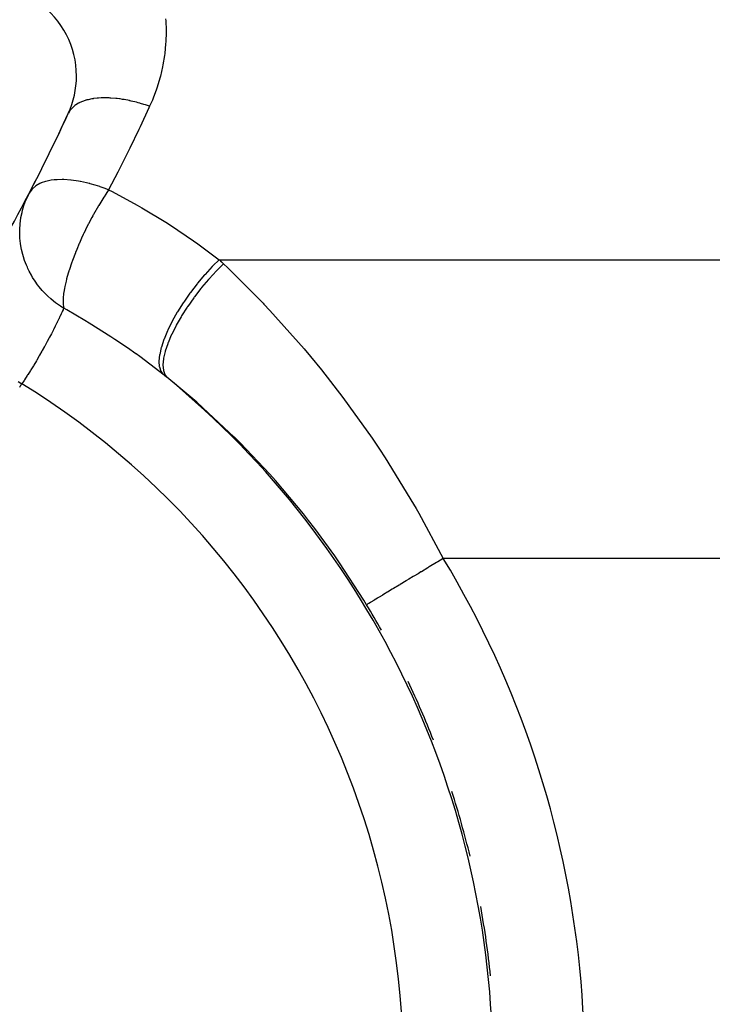
# Model space of a CAD drawing. Extents: x 24 to 1180, y -650 to 283.
# Drawn here: x 536 to 560, y -231 to -198 of the extents above; entities that cross this region are included whole.
import ezdxf

# ---------------------------------------------------------------- set-up
doc = ezdxf.new("R2010")
doc.units = 0
doc.linetypes.add('DASHED', pattern=[11.05, 8.7, -2.35])
doc.layers.get('0').update_dxf_attribs({"linetype": 'CONTINUOUS'})
doc.layers.add('NEVIDI', color=4, linetype='DASHED')

msp = doc.modelspace()

# ---------------------------------------------------------------- linework, layer by layer
at = {"color": 2}
for p, q in [((547.983597, -217.548223), (547.981733, -217.549348)), ((551.80437, -227.647486), (551.806044, -227.644741))]:
    msp.add_line(p, q, dxfattribs=at)
for centre, radius, start, end in [((535.268172, -199.854904), 3, 0, 55), ((535.268172, -199.854904), 3, 335.259631, 360), ((483.5, -176.000001), 60, 327.573972, 335.259631), ((483.5, -176.000001), 60, 332.427335, 335.259632), ((522.384444, -233.000001), 29.898894, 29.231, 31.115396), ((522.384444, -233.000001), 29.898894, 21.423234, 25.514896), ((522.384444, -233.000001), 29.898894, 13.615571, 17.914695), ((522.384444, -233.000001), 29.898894, 5.807747, 10.314337)]:
    msp.add_arc(centre, radius, start, end, dxfattribs=at)
at = {"layer": 'NEVIDI', "color": 7, "linetype": 'CONTINUOUS'}
for p, q in [((541.253431, -197.934582), (541.257745, -198.001321)), ((541.257745, -198.001321), (541.268081, -198.322143)), ((541.268073, -198.38897), (541.25766, -198.709842)), ((541.268081, -198.322143), (541.268073, -198.38897)), ((541.25766, -198.709842), (541.253338, -198.776488)), ((541.253338, -198.776488), (541.222206, -199.096144)), ((541.213589, -199.162354), (541.161886, -199.479238)), ((541.222206, -199.096144), (541.213589, -199.162354)), ((541.149028, -199.544665), (541.076949, -199.8576)), ((541.161886, -199.479238), (541.149028, -199.544665)), ((541.059888, -199.922069), (540.967743, -200.229684)), ((541.076949, -199.8576), (541.059888, -199.922069)), ((540.946554, -200.292911), (540.834705, -200.594001)), ((540.967743, -200.229684), (540.946554, -200.292911)), ((538.466373, -200.703999), (538.379025, -200.742166)), ((538.500586, -200.69111), (538.466373, -200.703999)), ((538.578909, -200.665312), (538.500586, -200.69111)), ((538.588641, -200.662437), (538.578909, -200.665312)), ((538.617275, -200.654367), (538.588641, -200.662437)), ((538.655448, -200.644475), (538.617275, -200.654367)), ((538.784085, -200.617633), (538.655448, -200.644475)), ((538.821058, -200.611579), (538.784085, -200.617633)), ((538.825774, -200.610855), (538.821058, -200.611579)), ((538.832181, -200.60989), (538.825774, -200.610855)), ((538.965446, -200.594082), (538.832181, -200.60989)), ((539.010337, -200.590463), (538.965446, -200.594082)), ((539.093389, -200.585821), (539.010337, -200.590463)), ((539.105706, -200.585348), (539.093389, -200.585821)), ((539.160045, -200.583902), (539.105706, -200.585348)), ((539.207818, -200.583457), (539.160045, -200.583902)), ((539.366296, -200.58715), (539.207818, -200.583457)), ((539.391661, -200.588437), (539.366296, -200.58715)), ((539.405, -200.589188), (539.391661, -200.588437)), ((539.416845, -200.589897), (539.405, -200.589188)), ((539.582838, -200.603822), (539.416845, -200.589897)), ((539.635422, -200.609721), (539.582838, -200.603822)), ((539.711141, -200.619409), (539.635422, -200.609721)), ((539.725272, -200.62137), (539.711141, -200.619409)), ((539.807885, -200.633771), (539.725272, -200.62137)), ((539.862342, -200.642804), (539.807885, -200.633771)), ((540.039916, -200.676813), (539.862342, -200.642804)), ((540.046523, -200.67821), (540.039916, -200.676813)), ((540.061234, -200.681352), (540.046523, -200.67821)), ((540.095511, -200.688849), (540.061234, -200.681352)), ((540.276966, -200.732575), (540.095511, -200.688849)), ((540.809474, -200.655737), (540.717453, -200.865946)), ((540.834705, -200.594001), (540.809474, -200.655737)), ((538.041731, -201.022793), (537.996144, -201.103309)), ((538.058292, -200.998963), (538.041731, -201.022793)), ((538.069784, -200.983623), (538.058292, -200.998963)), ((538.074537, -200.977532), (538.069784, -200.983623)), ((538.119252, -200.926183), (538.074537, -200.977532)), ((538.140543, -200.904833), (538.119252, -200.926183)), ((538.200248, -200.852847), (538.140543, -200.904833)), ((538.206775, -200.847752), (538.200248, -200.852847)), ((538.216393, -200.840425), (538.206775, -200.847752)), ((538.242187, -200.821781), (538.216393, -200.840425)), ((538.332366, -200.766184), (538.242187, -200.821781)), ((538.362521, -200.750342), (538.332366, -200.766184)), ((538.370837, -200.74618), (538.362521, -200.750342)), ((538.379025, -200.742166), (538.370837, -200.74618)), ((540.333652, -200.747602), (540.276966, -200.732575)), ((540.392644, -200.76392), (540.333652, -200.747602)), ((540.407655, -200.768182), (540.392644, -200.76392)), ((540.692395, -200.920257), (540.394614, -201.555553)), ((540.517255, -200.800637), (540.407655, -200.768182)), ((540.574514, -200.818523), (540.517255, -200.800637)), ((540.717453, -200.865946), (540.574514, -200.818523)), ((540.717453, -200.865946), (540.692395, -200.920257)), ((540.354161, -201.640456), (540.048407, -202.271886)), ((540.394614, -201.555553), (540.354161, -201.640456)), ((540.006904, -202.356235), (539.693107, -202.983938)), ((540.048407, -202.271886), (540.006904, -202.356235)), ((539.693107, -202.983938), (539.650549, -203.067742)), ((537.418305, -203.342374), (537.29176, -203.366618)), ((537.520358, -203.329497), (537.418305, -203.342374)), ((537.53125, -203.328434), (537.520358, -203.329497)), ((537.622242, -203.321704), (537.53125, -203.328434)), ((537.786643, -203.318344), (537.622242, -203.321704)), ((537.798661, -203.318502), (537.786643, -203.318344)), ((537.841928, -203.319494), (537.798661, -203.318502)), ((538.077085, -203.335604), (537.841928, -203.319494)), ((538.077894, -203.335688), (538.077085, -203.335604)), ((538.090043, -203.336981), (538.077894, -203.335688)), ((538.33077, -203.370923), (538.090043, -203.336981)), ((539.650549, -203.067742), (539.344745, -203.66101)), ((536.770566, -203.648282), (536.685471, -203.772392)), ((536.775501, -203.642695), (536.770566, -203.648282)), ((536.782697, -203.634769), (536.775501, -203.642695)), ((536.904359, -203.529518), (536.782697, -203.634769)), ((536.909026, -203.526295), (536.904359, -203.529518)), ((536.910958, -203.524974), (536.909026, -203.526295)), ((537.045163, -203.449473), (536.910958, -203.524974)), ((537.059282, -203.443071), (537.045163, -203.449473)), ((537.075771, -203.435902), (537.059282, -203.443071)), ((537.083938, -203.432468), (537.075771, -203.435902)), ((537.230063, -203.382354), (537.083938, -203.432468)), ((537.282165, -203.368883), (537.230063, -203.382354)), ((537.29176, -203.366618), (537.282165, -203.368883)), ((538.386885, -203.380989), (538.33077, -203.370923)), ((538.400591, -203.383565), (538.386885, -203.380989)), ((538.601051, -203.426339), (538.400591, -203.383565)), ((538.695564, -203.449686), (538.601051, -203.426339)), ((538.711532, -203.453825), (538.695564, -203.449686)), ((538.725784, -203.457566), (538.711532, -203.453825)), ((538.889778, -203.503751), (538.725784, -203.457566)), ((539.045939, -203.552978), (538.889778, -203.503751)), ((539.060509, -203.557826), (539.045939, -203.552978)), ((539.199034, -203.606079), (539.060509, -203.557826)), ((539.344745, -203.66101), (539.199034, -203.606079)), ((539.344745, -203.66101), (539.247125, -203.807163)), ((539.344745, -203.66101), (539.464107, -203.722466)), ((536.552978, -204.06659), (536.582563, -203.992399)), ((536.582563, -203.992399), (536.667621, -203.80717)), ((536.667621, -203.80717), (536.685471, -203.772391)), ((539.184858, -203.903616), (539.013253, -204.182704)), ((539.191436, -203.893307), (539.184858, -203.903616)), ((539.192611, -203.891469), (539.191436, -203.893307)), ((539.247125, -203.807163), (539.192611, -203.891469)), ((539.464107, -203.722466), (540.298139, -204.17416)), ((536.463426, -204.343451), (536.508842, -204.190804)), ((536.508842, -204.190804), (536.552978, -204.06659)), ((539.005655, -204.195522), (538.838636, -204.487707)), ((539.008468, -204.190772), (539.005655, -204.195522)), ((539.013253, -204.182704), (539.008468, -204.190772)), ((540.298139, -204.17416), (540.455008, -204.26373)), ((540.455008, -204.26373), (541.261463, -204.749636)), ((536.39172, -204.707936), (536.40892, -204.593106)), ((536.40892, -204.593106), (536.443919, -204.421036)), ((536.443919, -204.421036), (536.463426, -204.343451)), ((538.781174, -204.593062), (538.671194, -204.802238)), ((538.811859, -204.536478), (538.781174, -204.593062)), ((538.831299, -204.501015), (538.811859, -204.536478)), ((538.838636, -204.487707), (538.831299, -204.501015)), ((536.369292, -205.006306), (536.382608, -204.787658)), ((536.382608, -204.787658), (536.39172, -204.707936)), ((538.664221, -204.815853), (538.568998, -205.006285)), ((538.671194, -204.802238), (538.664221, -204.815853)), ((541.261463, -204.749636), (541.412448, -204.845648)), ((541.412448, -204.845648), (542.188999, -205.367284)), ((536.368615, -205.079948), (536.369292, -205.006306)), ((536.368958, -205.114781), (536.368615, -205.079948)), ((536.37005, -205.160313), (536.368958, -205.114781)), ((536.370072, -205.16101), (536.37005, -205.160313)), ((536.376325, -205.278958), (536.370072, -205.16101)), ((536.394485, -205.452977), (536.376325, -205.278958)), ((538.44006, -205.278979), (538.367142, -205.442045)), ((538.494767, -205.16101), (538.44006, -205.278979)), ((538.506719, -205.1357), (538.494767, -205.16101)), ((538.513334, -205.121758), (538.506719, -205.1357)), ((538.568998, -205.006285), (538.513334, -205.121758)), ((536.406443, -205.533007), (536.394485, -205.452977)), ((536.429425, -205.656508), (536.406443, -205.533007)), ((538.361172, -205.455718), (538.27603, -205.656634)), ((538.367142, -205.442045), (538.361172, -205.455718)), ((542.188999, -205.367284), (542.334948, -205.470878)), ((542.334948, -205.470878), (543.041523, -206.000001)), ((536.46894, -205.821711), (536.429425, -205.656508)), ((536.491186, -205.899736), (536.46894, -205.821711)), ((536.532259, -206.026125), (536.491186, -205.899736)), ((538.229538, -205.771599), (538.132656, -206.026148)), ((538.232203, -205.764899), (538.229538, -205.771599)), ((538.234874, -205.758194), (538.232203, -205.764899)), ((538.27603, -205.656634), (538.234874, -205.758194)), ((536.590695, -206.179263), (536.532259, -206.026125)), ((536.622846, -206.254071), (536.590695, -206.179263)), ((536.639075, -206.289816), (536.622846, -206.254071)), ((536.683535, -206.381889), (536.639075, -206.289816)), ((538.113675, -206.078891), (538.019093, -206.360874)), ((538.1183, -206.06594), (538.113675, -206.078891)), ((538.132656, -206.026148), (538.1183, -206.06594)), ((542.815158, -206.226324), (542.57175, -206.491352)), ((542.820584, -206.220675), (542.815158, -206.226324)), ((542.831836, -206.208996), (542.820584, -206.220675)), ((543.041523, -206.000001), (542.831836, -206.208996)), ((543.192157, -206.140219), (542.974372, -206.355)), ((543.041523, -206.000001), (575.367551, -206.000001)), ((543.041523, -206.000001), (543.052338, -206.009972)), ((543.052338, -206.009972), (543.116951, -206.069854)), ((543.116951, -206.069854), (543.129353, -206.081408)), ((543.129353, -206.081408), (543.192156, -206.140218)), ((543.192156, -206.140218), (543.331536, -206.272053)), ((543.331536, -206.272053), (544.518833, -207.45882)), ((536.757726, -206.519959), (536.683535, -206.381889)), ((536.799447, -206.590715), (536.757726, -206.519959)), ((536.881357, -206.718113), (536.799447, -206.590715)), ((537.938667, -206.638808), (537.935643, -206.650338)), ((537.990138, -206.45559), (537.938667, -206.638808)), ((538.012521, -206.381947), (537.990138, -206.45559)), ((538.015241, -206.373196), (538.012521, -206.381947)), ((538.019093, -206.360874), (538.015241, -206.373196)), ((542.555393, -206.509998), (542.319738, -206.79109)), ((542.560761, -206.503867), (542.555393, -206.509998)), ((542.57175, -206.491352), (542.560761, -206.503867)), ((542.711776, -206.637133), (542.706413, -206.64317)), ((542.951801, -206.378242), (542.711776, -206.637133)), ((542.968873, -206.360646), (542.951801, -206.378242)), ((542.974372, -206.355), (542.968873, -206.360646)), ((536.967416, -206.838505), (536.881357, -206.718113)), ((537.017697, -206.903531), (536.967416, -206.838505)), ((537.123413, -207.029417), (537.017697, -206.903531)), ((537.867633, -206.948984), (537.853251, -207.029457)), ((537.875987, -206.906425), (537.867633, -206.948984)), ((537.878145, -206.895823), (537.875987, -206.906425)), ((537.918429, -206.718073), (537.878145, -206.895823)), ((537.935643, -206.650338), (537.918429, -206.718073)), ((542.304077, -206.810631), (542.080131, -207.10301)), ((542.436342, -206.962316), (542.215867, -207.247045)), ((542.309191, -206.804237), (542.304077, -206.810631)), ((542.319738, -206.79109), (542.309191, -206.804237)), ((542.452342, -206.942545), (542.436342, -206.962316)), ((542.457491, -206.936206), (542.452342, -206.942545)), ((542.689781, -206.661962), (542.457491, -206.936206)), ((542.706413, -206.64317), (542.689781, -206.661962)), ((537.216204, -207.129471), (537.123413, -207.029417)), ((537.274469, -207.18795), (537.216204, -207.129471)), ((537.309993, -207.222104), (537.274469, -207.18795)), ((537.4079, -207.310822), (537.309993, -207.222104)), ((537.823276, -207.274234), (537.821008, -207.310831)), ((537.837173, -207.13765), (537.823276, -207.274234)), ((537.838407, -207.128251), (537.837173, -207.13765)), ((537.853251, -207.029457), (537.838407, -207.128251)), ((542.065301, -207.123287), (541.857074, -207.421765)), ((542.196034, -207.273862), (541.991081, -207.56433)), ((542.070208, -207.116563), (542.065301, -207.123287)), ((542.080131, -207.10301), (542.070208, -207.116563)), ((542.211021, -207.253578), (542.196034, -207.273862)), ((542.215867, -207.247045), (542.211021, -207.253578)), ((537.499967, -207.387647), (537.4079, -207.310822)), ((537.565376, -207.438701), (537.499967, -207.387647)), ((537.733357, -207.557822), (537.565376, -207.438701)), ((537.814135, -207.609541), (537.733357, -207.557822)), ((537.842461, -207.62689), (537.814135, -207.609541)), ((537.819987, -207.332839), (537.81968, -207.340927)), ((537.81968, -207.340927), (537.821518, -207.485521)), ((537.821008, -207.310831), (537.819987, -207.332839)), ((537.821518, -207.485521), (537.823179, -207.506643)), ((537.842461, -207.62689), (537.823137, -207.669189)), ((537.823179, -207.506643), (537.823805, -207.513435)), ((537.823805, -207.513435), (537.829077, -207.557592)), ((537.829077, -207.557592), (537.841241, -207.621884)), ((537.841241, -207.621884), (537.84246, -207.626889)), ((537.941054, -207.681852), (537.84246, -207.626889)), ((541.843463, -207.442253), (541.654377, -207.741862)), ((541.972793, -207.591545), (541.787013, -207.882541)), ((541.847945, -207.435491), (541.843463, -207.442253)), ((541.857074, -207.421765), (541.847945, -207.435491)), ((541.986634, -207.570928), (541.972793, -207.591545)), ((541.991081, -207.56433), (541.986634, -207.570928)), ((544.518833, -207.45882), (544.543164, -207.484392)), ((544.543164, -207.484392), (544.744313, -207.69784)), ((537.71331, -207.904702), (537.673163, -207.988783)), ((537.714185, -207.902858), (537.71331, -207.904702)), ((537.718908, -207.892894), (537.714185, -207.902858)), ((537.75427, -207.817821), (537.718908, -207.892894)), ((537.759141, -207.807415), (537.75427, -207.817821)), ((537.789635, -207.741898), (537.759141, -207.807415)), ((537.7899, -207.741328), (537.789635, -207.741898)), ((537.793799, -207.732904), (537.7899, -207.741328)), ((537.819656, -207.67678), (537.793799, -207.732904)), ((537.823137, -207.669189), (537.819656, -207.67678)), ((538.552547, -208.035501), (537.941054, -207.681852)), ((541.642249, -207.762154), (541.475551, -208.057799)), ((541.770713, -207.909502), (541.60718, -208.196231)), ((541.646202, -207.755525), (541.642249, -207.762154)), ((541.654377, -207.741862), (541.646202, -207.755525)), ((541.783028, -207.889109), (541.770713, -207.909502)), ((541.787013, -207.882541), (541.783028, -207.889109)), ((544.744313, -207.69784), (545.890913, -208.987627)), ((537.558619, -208.223087), (537.505126, -208.329758)), ((537.566197, -208.207836), (537.558619, -208.223087)), ((537.615228, -208.10831), (537.566197, -208.207836)), ((537.617352, -208.103965), (537.615228, -208.10831)), ((537.622214, -208.094008), (537.617352, -208.103965)), ((537.666887, -208.001834), (537.622214, -208.094008)), ((537.673163, -207.988783), (537.666887, -208.001834)), ((538.694261, -208.120713), (538.552547, -208.035501)), ((539.418664, -208.576705), (538.694261, -208.120713)), ((541.464806, -208.078102), (541.323665, -208.364129)), ((541.59304, -208.222647), (541.454907, -208.499486)), ((541.468468, -208.071164), (541.464806, -208.078102)), ((541.475551, -208.057799), (541.468468, -208.071164)), ((541.603738, -208.202634), (541.59304, -208.222647)), ((541.60718, -208.196231), (541.603738, -208.202634)), ((537.357394, -208.615723), (537.290396, -208.741452)), ((537.362071, -208.606856), (537.357394, -208.615723)), ((537.367031, -208.597439), (537.362071, -208.606856)), ((537.429847, -208.477016), (537.367031, -208.597439)), ((537.438799, -208.459675), (537.429847, -208.477016)), ((537.496871, -208.346066), (537.438799, -208.459675)), ((537.499802, -208.340281), (537.496871, -208.346066)), ((537.505126, -208.329758), (537.499802, -208.340281)), ((539.555544, -208.666881), (539.418664, -208.576705)), ((541.314979, -208.383167), (541.201338, -208.65557)), ((541.317793, -208.376978), (541.314979, -208.383167)), ((541.323665, -208.364129), (541.317793, -208.376978)), ((541.443076, -208.525147), (541.332174, -208.788468)), ((541.451846, -208.506091), (541.443076, -208.525147)), ((541.454907, -208.499486), (541.451846, -208.506091)), ((537.198638, -208.909821), (537.124072, -209.043475)), ((537.205058, -208.898181), (537.198638, -208.909821)), ((537.209426, -208.890252), (537.205058, -208.898181)), ((537.280205, -208.760368), (537.209426, -208.890252)), ((537.290396, -208.741452), (537.280205, -208.760368)), ((539.978877, -208.954353), (539.555544, -208.666881)), ((541.105984, -208.943706), (541.053178, -209.174154)), ((541.107485, -208.93835), (541.105984, -208.943706)), ((541.110669, -208.927118), (541.107485, -208.93835)), ((541.194587, -208.67354), (541.110669, -208.927118)), ((541.196766, -208.667713), (541.194587, -208.67354)), ((541.201338, -208.65557), (541.196766, -208.667713)), ((541.323205, -208.81215), (541.241767, -209.056747)), ((541.329966, -208.794255), (541.323205, -208.81215)), ((541.332174, -208.788468), (541.329966, -208.794255)), ((537.022053, -209.221907), (536.9393, -209.36305)), ((537.030031, -209.208132), (537.022053, -209.221907)), ((537.034019, -209.201235), (537.030031, -209.208132)), ((537.112728, -209.063565), (537.034019, -209.201235)), ((537.124072, -209.043475), (537.112728, -209.063565)), ((540.255201, -209.149335), (539.978877, -208.954353)), ((540.261701, -209.153995), (540.255201, -209.149335)), ((540.387272, -209.244679), (540.261701, -209.153995)), ((541.061672, -209.754674), (540.387272, -209.244679)), ((541.050651, -209.189055), (541.029904, -209.392392)), ((541.05145, -209.184262), (541.050651, -209.189055)), ((541.053178, -209.174154), (541.05145, -209.184262)), ((541.235586, -209.078575), (541.184956, -209.300298)), ((541.240221, -209.062142), (541.235586, -209.078575)), ((541.241767, -209.056747), (541.240221, -209.062142)), ((545.890913, -208.987627), (546.106053, -209.244441)), ((546.106053, -209.244441), (546.467271, -209.68702)), ((536.827696, -209.548532), (536.739026, -209.692014)), ((536.838545, -209.530743), (536.827696, -209.548532)), ((536.840673, -209.527247), (536.838545, -209.530743)), ((536.926789, -209.384118), (536.840673, -209.527247)), ((536.9393, -209.36305), (536.926789, -209.384118)), ((541.029676, -209.401177), (541.02959, -209.405335)), ((541.02959, -209.405335), (541.041204, -209.578151)), ((541.029904, -209.392392), (541.029676, -209.401177)), ((541.041204, -209.578151), (541.042475, -209.585406)), ((541.042475, -209.585406), (541.043105, -209.588849)), ((541.043105, -209.588849), (541.086947, -209.728097)), ((541.162693, -209.51906), (541.16251, -209.531858)), ((541.16251, -209.531858), (541.175595, -209.696802)), ((541.162782, -209.514945), (541.162693, -209.51906)), ((541.181672, -209.319971), (541.162782, -209.514945)), ((541.184124, -209.305155), (541.181672, -209.319971)), ((541.184956, -209.300298), (541.184124, -209.305155)), ((536.620571, -209.878528), (536.526319, -210.02287)), ((536.632874, -209.859425), (536.620571, -209.878528)), ((536.634309, -209.857192), (536.632874, -209.859425)), ((536.725704, -209.713281), (536.634309, -209.857192)), ((536.739026, -209.692014), (536.725704, -209.713281)), ((541.155164, -209.828603), (541.061672, -209.754674)), ((541.086947, -209.728097), (541.089658, -209.73367)), ((541.089658, -209.73367), (541.090996, -209.736348)), ((541.090996, -209.736348), (541.155164, -209.828603)), ((541.212105, -209.874039), (541.155164, -209.828603)), ((541.175595, -209.696802), (541.176235, -209.700227)), ((541.176235, -209.700227), (541.178324, -209.710778)), ((541.178324, -209.710778), (541.223241, -209.842846)), ((541.223321, -209.883026), (541.212105, -209.874039)), ((541.223241, -209.842846), (541.224584, -209.845461)), ((541.281596, -209.929919), (541.223321, -209.883026)), ((541.224584, -209.845461), (541.228906, -209.853586)), ((541.228906, -209.853586), (541.291323, -209.937778)), ((546.467271, -209.68702), (547.188968, -210.616797)), ((536.320672, -210.076922), (536.439113, -210.153336)), ((536.512135, -210.04429), (536.439113, -210.153337)), ((536.526319, -210.02287), (536.512135, -210.04429)), ((542.292305, -210.773348), (541.291323, -209.937778)), ((542.497993, -210.954769), (542.292305, -210.773348)), ((547.188968, -210.616797), (547.391342, -210.88915)), ((547.391342, -210.88915), (548.16256, -211.978404)), ((543.548834, -211.938455), (542.497993, -210.954769)), ((543.554126, -211.943663), (543.548834, -211.938455)), ((543.746156, -212.134484), (543.554126, -211.943663)), ((544.740669, -213.18344), (543.746156, -212.134484)), ((548.16256, -211.978404), (548.410043, -212.346532)), ((548.410043, -212.346532), (548.599615, -212.635121)), ((548.599615, -212.635121), (549.55266, -214.181676)), ((544.926822, -213.391956), (544.740669, -213.18344)), ((545.863048, -214.506625), (544.926822, -213.391956)), ((549.55266, -214.181676), (549.636656, -214.326365)), ((546.037379, -214.727444), (545.863048, -214.506625)), ((549.636656, -214.326365), (549.730289, -214.489404)), ((549.730289, -214.489404), (550.548552, -216.000001)), ((546.243992, -214.995063), (546.037379, -214.727444)), ((546.913446, -215.909894), (546.243992, -214.995063)), ((547.076451, -216.14468), (546.913446, -215.909894)), ((547.890691, -217.399564), (547.076451, -216.14468)), ((550.323456, -216.135871), (550.074454, -216.28617)), ((550.340679, -216.125475), (550.323456, -216.135871)), ((550.364185, -216.111287), (550.340679, -216.125475)), ((550.548552, -216.000003), (550.364185, -216.111287)), ((577.966416, -216.000001), (550.548552, -216.000001)), ((549.704244, -216.509631), (549.560399, -216.596457)), ((549.796826, -216.453748), (549.704244, -216.509631)), ((549.813371, -216.443761), (549.796826, -216.453748)), ((550.029773, -216.31314), (549.813371, -216.443761)), ((550.05748, -216.296415), (550.029773, -216.31314)), ((550.074454, -216.28617), (550.05748, -216.296415)), ((549.302945, -216.751857), (549.102265, -216.872988)), ((549.318239, -216.742626), (549.302945, -216.751857)), ((549.393295, -216.697322), (549.318239, -216.742626)), ((549.544336, -216.606152), (549.393295, -216.697322)), ((549.560399, -216.596457), (549.544336, -216.606152)), ((548.600048, -217.176123), (548.508057, -217.231649)), ((548.670179, -217.133792), (548.600048, -217.176123)), ((548.682126, -217.126581), (548.670179, -217.133792)), ((548.836443, -217.033437), (548.682126, -217.126581)), ((548.863444, -217.017139), (548.836443, -217.033437)), ((548.876653, -217.009166), (548.863444, -217.017139)), ((549.075174, -216.88934), (548.876653, -217.009166)), ((549.089365, -216.880774), (549.075174, -216.88934)), ((549.102265, -216.872988), (549.089365, -216.880774)), ((547.981733, -217.549348), (547.890691, -217.399564)), ((548.046225, -217.510419), (548.023175, -217.524333)), ((548.050217, -217.50801), (548.046225, -217.510419)), ((548.106419, -217.474085), (548.050217, -217.50801)), ((548.120379, -217.465657), (548.106419, -217.474085)), ((548.126123, -217.46219), (548.120379, -217.465657)), ((548.221112, -217.404852), (548.126123, -217.46219)), ((548.228473, -217.400409), (548.221112, -217.404852)), ((548.231884, -217.39835), (548.228473, -217.400409)), ((548.347277, -217.328697), (548.231884, -217.39835)), ((548.356284, -217.32326), (548.347277, -217.328697)), ((548.397335, -217.298481), (548.356284, -217.32326)), ((548.497508, -217.238016), (548.397335, -217.298481)), ((548.508057, -217.231649), (548.497508, -217.238016)), ((547.999474, -217.538639), (547.983597, -217.548223)), ((548.001646, -217.537328), (547.999474, -217.538639)), ((548.023175, -217.524333), (548.001646, -217.537328))]:
    msp.add_line(p, q, dxfattribs=at)
for centre, radius, start, end in [((522.384444, -233.000001), 26.823568, 189.904987, 58.401261), ((483.5, -176.000001), 63, 327.050535, 327.172169), ((522.384444, -233.000001), 29.82174, 0, 50.654398), ((522.384444, -233.000001), 32.897066, 289.552836, 31.115396)]:
    msp.add_arc(centre, radius, start, end, dxfattribs=at)

doc.saveas('drawing.dxf')
